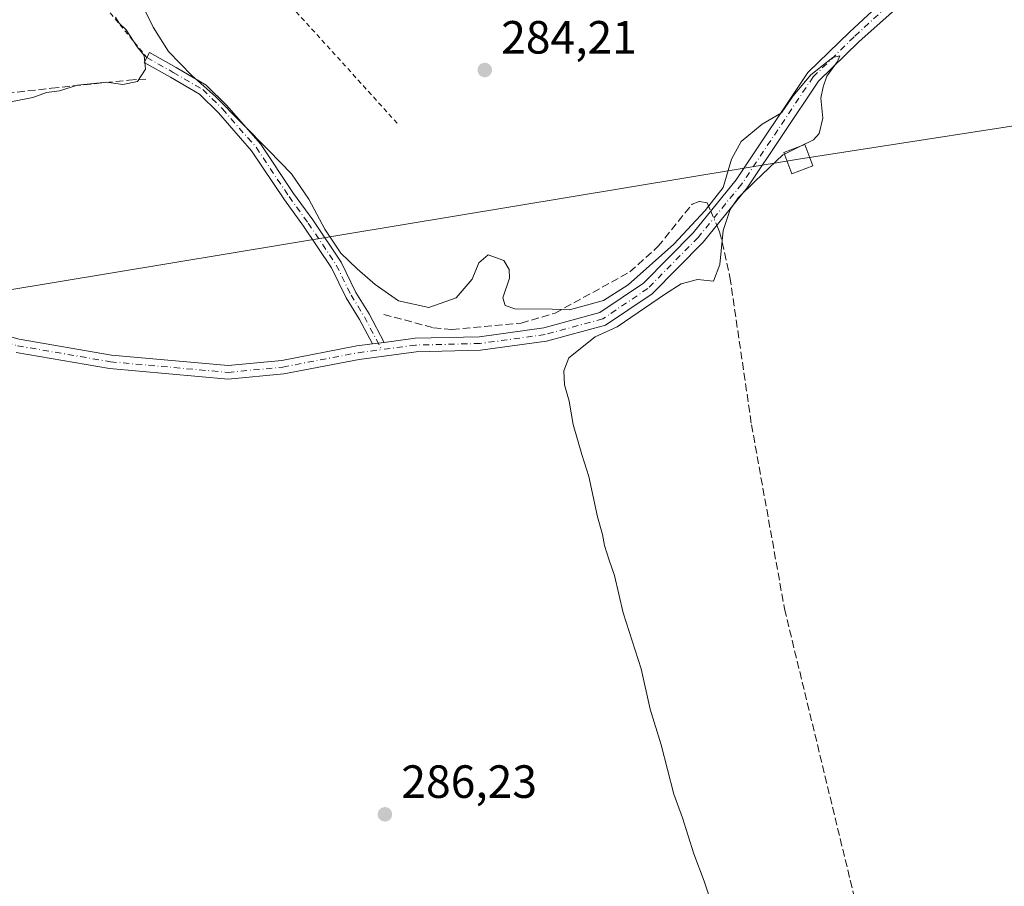
# Model space of a CAD drawing. Units: metres. Extents: x 615524 to 619022, y 4653040 to 4655411.
# Drawn here: x 615906 to 616117, y 4654647 to 4654833 of the extents above; entities that cross this region are included whole.
import ezdxf

# ---------------------------------------------------------------- set-up
doc = ezdxf.new("R2010")
doc.units = ezdxf.units.M
doc.header["$MEASUREMENT"] = 0
for name, pattern in [('DGN Style 2', [1.6480167562047852, 0.988810053722871, -0.6592067024819142]), ('DGN Style 3', [2.307223458686699, 1.648016756204785, -0.6592067024819142]), ('DGN Style 4', [2.6384748266838614, 1.318413404963828, -0.6592067024819142, 0.001648016756204785, -0.6592067024819142])]:
    doc.linetypes.add(name, pattern=pattern)
for name, color, linetype, lineweight in [('Alambrada', 7, 'DGN Style 2', 0), ('Camino Cxs', 7, 'Continuous', 0), ('Camino eje', 30, 'DGN Style 4', 13), ('Corriente artificial lineal', 4, 'DGN Style 3', 13), ('Corriente artificial lineal oculto', 135, 'DGN Style 4', 13), ('Curva de nivel normal', 30, 'Continuous', 0), ('Huerta CxS', 92, 'Continuous', 0), ('Pista no pavimentada Cxs', 111, 'Continuous', 0), ('Punto de cota en terreno', 7, 'Continuous', 0), ('Rótulo de punto de cota en terreno', 7, 'Continuous', 0), ('Tendido', 6, 'Continuous', 0), ('Torre de tendido Cxs', 51, 'Continuous', 0)]:
    doc.layers.add(name, color=color, linetype=linetype, lineweight=lineweight)
doc.styles.add('Style-Arial', font='txt')

# ---------------------------------------------------------------- blocks, each defined once
blk = doc.blocks.new('5PATER')
at = {"layer": 'Huerta CxS', "linetype": 'Continuous', "lineweight": 0}
h = blk.add_hatch(color=51, dxfattribs=at)
edge = h.paths.add_edge_path()
edge.add_ellipse((0, 0), major_axis=(-0.1095731443231308, -0.1110710700762829), ratio=0.9994222409660322, start_angle=0, end_angle=360)

msp = doc.modelspace()

# ---------------------------------------------------------------- linework, layer by layer
at = {"layer": 'Alambrada', "color": 7, "linetype": 'DGN Style 2', "lineweight": 0}
msp.add_polyline3d([(615986.7500999998, 4654810.7601, 285.968399999998), (615962.6501000002, 4654837.3301, 286.1983000000037), (615953.0758999997, 4654846.240499999, 287.0733000000037), (615944.8466999996, 4654853.462900001, 286.8408999999957), (615938.1401000004, 4654859.540100001, 285.5638999999938), (615918.8400999998, 4654842.090100001, 285.3390000000072), (615932.9600999998, 4654824.860099999, 286.1725000000006)], dxfattribs=at)
at = {"layer": 'Camino Cxs', "color": 7, "linetype": 'Continuous', "lineweight": 0, "extrusion": (0.02185566846218052, 0.002890126847834489, 0.9997569589269558), "elevation": 27201.69905102264, "flags": 128}
msp.add_lwpolyline([(4533838.876792518, -1220584.334808868), (4533838.876792519, -1220581.776513652)], dxfattribs=at)
msp.add_lwpolyline([(4533838.876792518, -1220584.334808868), (4533838.876792519, -1220581.776513652)], dxfattribs=at)
at = {"layer": 'Camino Cxs', "color": 7, "linetype": 'Continuous', "lineweight": 0}
for points in [[(615983.9685000004, 4654763.6546, 286.1698000000033), (615990.5900999998, 4654764.530099999, 286.1021999999939), (616004.4700999996, 4654764.880100001, 286.4809999999998), (616018.2401000002, 4654766.7601, 286.1233000000066), (616030.3101000005, 4654770.050100001, 285.5828000000038), (616039.6601, 4654776.350099999, 286.0081999999966), (616050.3400999998, 4654787.170100001, 285.5687999999937), (616059.6401000004, 4654798.5701, 285.3864000000031), (616075.0100999996, 4654821.620100001, 284.9857000000048), (616083.9301000005, 4654830.3301, 285.1003999999957), (616102.4301000005, 4654847.505100001, 285.1566000000021), (616102.7701000003, 4654853.3301, 284.7446000000054)], [(615714.7500999998, 4654852.3201, 289.6015999999945), (615716.8551000003, 4654847.390100001, 289.9318000000058), (615744.8800999997, 4654831.870100001, 288.2590999999957), (615764.6201, 4654819.4301, 288.5277999999962), (615779.4001000002, 4654812.0101, 295.5320999999968), (615824.2500999998, 4654798.120100001, 291.0271000000066), (615825.0000999998, 4654797.670100001, 291.6154999999999), (615830.3400999998, 4654794.4801, 295.8552999999956), (615835.7301000003, 4654791.2501, 295.6399999999995), (615868.9501, 4654774.390100001, 288.3937000000006), (615905.5000999998, 4654764.350099999, 286.8940000000002), (615925.3501000004, 4654760.940099999, 286.9266000000061), (615950.4401000004, 4654758.6601, 286.8527999999933), (615961.9600999998, 4654759.790100001, 286.7553000000044), (615978.1101000002, 4654762.880100001, 286.354800000001), (615981.4329000004, 4654763.319300001, 286.2262000000046)], [(616116.3501000004, 4654847.3301, 285.2899000000034), (616108.6661, 4654847.688100001, 285.3084999999992), (616104.9101, 4654845.1601, 285.1876000000047), (616085.9401000004, 4654828.200099999, 285.1582000000053), (616077.2701000003, 4654819.7401, 285.2073999999994), (616062.0000999998, 4654796.8301, 285.4060999999929), (616052.5201000003, 4654785.210100001, 285.5243999999948), (616041.5401, 4654774.090100001, 286.8368000000046), (616031.5500999996, 4654767.350099999, 285.7856999999931), (616018.8300999999, 4654763.890100001, 285.9437999999937), (616004.7001, 4654761.960100001, 286.3153000000021), (615990.8201000001, 4654761.610099999, 286.1661000000022), (615978.5800999999, 4654759.9901, 286.363400000002), (615962.3701, 4654756.890100001, 286.5347000000039), (615950.4501, 4654755.7301, 286.6796999999933), (615924.9700999996, 4654758.030099999, 286.743100000007), (615904.8701, 4654761.4901, 286.7339000000065)], [(615905.5000999998, 4654764.350099999, 286.8940000000002), (615925.3501000004, 4654760.940099999, 286.9266000000061), (615950.4401000004, 4654758.6601, 286.8527999999933), (615961.9600999998, 4654759.790100001, 286.7553000000044), (615978.1101000002, 4654762.880100001, 286.354800000001), (615981.4329000004, 4654763.319399999, 286.2262000000046), (615983.9685000004, 4654763.6547, 286.1698000000033), (615990.5900999998, 4654764.530099999, 286.1021999999939), (616004.4700999996, 4654764.880100001, 286.4809999999998), (616018.2401000002, 4654766.7601, 286.1233000000066), (616030.3101000005, 4654770.050100001, 285.5828000000038), (616039.6601, 4654776.350099999, 286.0081999999966), (616050.3400999998, 4654787.170100001, 285.5687999999937), (616059.6401000004, 4654798.5701, 285.3864000000031), (616075.0100999996, 4654821.620100001, 284.9857000000048), (616083.9301000005, 4654830.3301, 285.1003999999957), (616102.4301000005, 4654847.505100001, 285.1566000000021)], [(616104.9101, 4654845.1601, 285.1876000000047), (616085.9401000004, 4654828.200099999, 285.1582000000053), (616077.2701000003, 4654819.7401, 285.2073999999994), (616062.0000999998, 4654796.8301, 285.4060999999929), (616052.5201000003, 4654785.210100001, 285.5243999999948), (616041.5401, 4654774.090100001, 286.8368000000046), (616031.5500999996, 4654767.350099999, 285.7856999999931), (616018.8300999999, 4654763.890100001, 285.9437999999937), (616004.7001, 4654761.960100001, 286.3153000000021), (615990.8201000001, 4654761.610099999, 286.1661000000022), (615978.5800999999, 4654759.9901, 286.363400000002), (615962.3701, 4654756.890100001, 286.5347000000039), (615950.4501, 4654755.7301, 286.6796999999933), (615924.9700999996, 4654758.030099999, 286.743100000007), (615904.8701, 4654761.4901, 286.7339000000065)], [(615932.9600999998, 4654824.860099999, 286.1725000000006), (615933.5487000003, 4654825.9057, 286.1572000000015), (615939.2462999999, 4654822.6987, 286.2985000000044), (615945.7317000004, 4654818.9155, 285.5785999999935), (615950.1054999996, 4654814.6511, 285.2994999999937), (615957.3843, 4654806.302100001, 285.9045999999944), (615964.5056999996, 4654795.672900001, 286.420499999993), (615968.6331000002, 4654789.958100001, 286.0356999999931), (615974.7219000002, 4654780.8781, 286.0164999999979), (615977.9077000003, 4654774.400699999, 285.8931000000011), (615980.7565000001, 4654769.757900001, 286.0736999999936), (615983.9685000004, 4654763.6546, 286.1698000000033)], [(615981.4329000004, 4654763.319300001, 286.2262000000046), (615978.6694999998, 4654768.5701, 285.9367999999959), (615975.8035000004, 4654773.240900001, 285.9559000000008), (615972.6391000003, 4654779.674900001, 285.8962999999931), (615966.6630999995, 4654788.5867, 286.0604000000022), (615962.5352999996, 4654794.301899999, 286.1589999999997), (615955.4751000004, 4654804.8397, 285.9612999999954), (615948.3602999998, 4654813.000700001, 285.3537999999971), (615944.2675000001, 4654816.9911, 285.8254000000015), (615938.0528999995, 4654820.6163, 286.8300000000018), (615932.3715000004, 4654823.814300001, 286.1650999999983), (615932.9600999998, 4654824.860099999, 286.1725000000006)]]:
    msp.add_polyline3d(points, dxfattribs=at)
msp.add_polyline3d([(615983.9685000004, 4654763.6547, 286.1698000000033), (615981.4329000004, 4654763.319399999, 286.2262000000046), (615978.6694999998, 4654768.5701, 285.9367999999959), (615975.8035000004, 4654773.240900001, 285.9559000000008), (615972.6391000003, 4654779.674900001, 285.8962999999931), (615966.6630999995, 4654788.5867, 286.0604000000022), (615962.5352999996, 4654794.301899999, 286.1589999999997), (615955.4751000004, 4654804.8397, 285.9612999999954), (615948.3602999998, 4654813.000700001, 285.3537999999971), (615944.2675000001, 4654816.9911, 285.8254000000015), (615938.0528999995, 4654820.6163, 286.8300000000018), (615932.3715000004, 4654823.814300001, 286.1650999999983), (615933.5487000003, 4654825.9057, 286.1572000000015), (615939.2462999999, 4654822.6987, 286.2985000000044), (615945.7317000004, 4654818.9155, 285.5785999999935), (615950.1054999996, 4654814.6511, 285.2994999999937), (615957.3843, 4654806.302100001, 285.9045999999944), (615964.5056999996, 4654795.672900001, 286.420499999993), (615968.6331000002, 4654789.958100001, 286.0356999999931), (615974.7219000002, 4654780.8781, 286.0164999999979), (615977.9077000003, 4654774.400699999, 285.8931000000011), (615980.7565000001, 4654769.757900001, 286.0736999999936)], close=True, dxfattribs=at)
at = {"layer": 'Camino eje', "color": 30, "linetype": 'DGN Style 4', "lineweight": 13}
for points in [[(616109.7651000004, 4654852.442700001, 284.8132000000041), (616106.3589000005, 4654848.826099999, 285.1778999999952), (616103.6700999998, 4654846.3325, 285.1735000000044), (616094.1451000003, 4654837.770099999, 285.0383000000002), (616084.9351000005, 4654829.265100001, 285.1459999999934), (616076.1401000004, 4654820.6801, 285.1215999999986), (616060.8201000001, 4654797.700099999, 285.4097000000039), (616051.4301000005, 4654786.190099999, 285.5478000000003), (616040.6001000004, 4654775.220100001, 286.3821000000025), (616030.9301000005, 4654768.700099999, 285.6992999999929), (616018.5351, 4654765.325099999, 286.0359000000026), (616004.5850999998, 4654763.420100001, 286.3680000000023), (615990.7050999999, 4654763.0701, 286.1258999999991), (615983.4266999997, 4654762.1077, 286.2296999999962)], [(615932.9600999998, 4654824.860099999, 286.1725000000006), (615938.6497, 4654821.657500001, 286.5258999999933), (615944.9996999997, 4654817.953299999, 285.6413999999932), (615949.2329000002, 4654813.8259, 285.3127999999998), (615956.4297000002, 4654805.570900001, 285.8894), (615963.5204999996, 4654794.987500001, 286.2605999999942), (615967.6481, 4654789.272500001, 285.9701999999961), (615973.6804999998, 4654780.276500001, 285.9562000000006), (615976.8554999996, 4654773.820699999, 285.8625000000029), (615979.7131000003, 4654769.164100001, 285.9887000000017), (615983.4266999997, 4654762.1077, 286.2296999999962)], [(615826.1300999997, 4654795.860099999, 291.3788999999961), (615826.6951000001, 4654794.9551, 291.1111999999994), (615835.0251000002, 4654789.970100001, 293.9921000000031), (615868.4200999998, 4654773.015100001, 288.1785999999993), (615905.1851000005, 4654762.920100001, 286.8338999999978), (615925.1601, 4654759.485099999, 286.8358000000007), (615950.4451000001, 4654757.1951, 286.7831000000006), (615962.1651, 4654758.340100001, 286.6306999999942), (615978.3450999996, 4654761.4351, 286.3747000000003), (615983.4266999997, 4654762.1077, 286.2296999999962)]]:
    msp.add_polyline3d(points, dxfattribs=at)
at = {"layer": 'Corriente artificial lineal', "color": 4, "linetype": 'DGN Style 3', "lineweight": 13}
for points in [[(615821.2597000003, 4654799.046200001, 286.8830000000016), (615823.8176999995, 4654805.5416, 286.3730999999971), (615829.1092999997, 4654817.315500001, 286.2146000000066), (615835.7238999996, 4654823.9301, 285.2940999999992), (615841.8093999998, 4654826.179099999, 284.6768000000012), (615844.9844000004, 4654825.2531, 284.8381999999983), (615857.6843999998, 4654818.903000001, 284.5877000000037), (615869.8552999999, 4654816.5218, 284.3218000000052), (615893.6677999999, 4654816.1249, 284.3718999999983), (615912.5000999998, 4654818.2601, 284.4536999999983), (615929.1001000004, 4654819.9901, 284.758799999996), (615932.7600999996, 4654820.2301, 284.9965999999986)], [(615983.8738000002, 4654769.673900001, 285.351999999999), (615994.5800999999, 4654766.780099999, 285.2339999999967), (615998.5401, 4654766.420100001, 285.2853000000032), (616013.4001000002, 4654767.800100001, 285.3427999999985), (616020.6901000004, 4654769.950099999, 285.2485000000015), (616036.7701000003, 4654778.780099999, 284.4401000000071), (616042.8000999996, 4654784.220100001, 284.5608000000066), (616050.1201, 4654793.3201, 284.4744999999967), (616051.7200999996, 4654793.950099999, 284.567200000005), (616053.3501000004, 4654793.6501, 284.7553000000044), (616054.1434000004, 4654791.8322, 285.0078999999969)], [(616055.4605, 4654788.814200001, 285.2440000000061), (616056.0601000005, 4654787.440099999, 285.2590999999957), (616058.2801000001, 4654777.640100001, 284.7828000000009), (616062.9101, 4654745.970100001, 284.5209000000032), (616070.0000999998, 4654706.380100001, 284.5718999999954), (616088.4600999998, 4654630.210100001, 284.5366000000067)]]:
    msp.add_polyline3d(points, dxfattribs=at)
at = {"layer": 'Corriente artificial lineal oculto', "color": 135, "linetype": 'DGN Style 4', "lineweight": 13, "extrusion": (-0.0286054474469413, 0.06554645842992074, 0.9974394167886363), "elevation": 287766.8930192889, "flags": 128}
msp.add_lwpolyline([(-2426468.987521247, -4009494.76341163), (-2426468.987521247, -4009491.462075596)], dxfattribs=at)
at = {"layer": 'Curva de nivel normal', "color": 30, "linetype": 'Continuous', "lineweight": 0, "elevation": 285, "flags": 128}
for points in [[(615932.0099999999, 4654836.0601), (615934.3300000001, 4654831.4001), (615937.6100000005, 4654826.140100001), (615942.5999999996, 4654821.020099999), (615947.8200000003, 4654816.420100001), (615953.3099999996, 4654810.8101), (615959.1500000004, 4654804.860099999), (615964.0199999996, 4654799.880100001), (615967.75, 4654794.390100001), (615971.2400000002, 4654787.970100001), (615974.6500000004, 4654782.8301), (615978.1500000004, 4654779.440099999), (615982.0099999999, 4654776.0601), (615987.04, 4654772.550100001), (615993.54, 4654771.140100001), (615999.4199999999, 4654773.210100001), (616002.9000000004, 4654777.270099999), (616004.3099999996, 4654780.780099999), (616006.2800000003, 4654782.470100001), (616009.6699999999, 4654781.2301), (616010.8499999996, 4654779.3301), (616010.9100000003, 4654777.4301), (616009.4699999997, 4654773.2301), (616009.9800000006, 4654771.600099999), (616012.0199999996, 4654770.890100001), (616020.0899999999, 4654770.800100001), (616023.7800000003, 4654770.630100001), (616026.6699999999, 4654771.460100001), (616031.0700000003, 4654772.630100001), (616036.4000000004, 4654776.0001), (616046.2300000006, 4654784.780099999), (616052.9500000002, 4654791.9801), (616056.8200000003, 4654796.9301), (616058.5899999999, 4654803.0101), (616060.7000000002, 4654806.840100001), (616065.1799999997, 4654810.5601), (616069.3799999999, 4654812.960100001), (616071.8899999997, 4654816.6501), (616075.6600000003, 4654821.1601), (616080.4000000004, 4654824.8301), (616081.8700000001, 4654825.200099999), (616081.4000000004, 4654823.9901), (616079.0700000003, 4654820.870100001), (616078.2699999996, 4654818.540100001), (616077.7999999998, 4654816.110099999), (616078.2599999999, 4654811.8301), (616077.4400000004, 4654808.530099999), (616076.2100000001, 4654807.1601), (616073.4678999997, 4654805.816099999)], [(615903.7699999996, 4654815.370100001), (615908.4299999997, 4654816.290100001), (615911.3799999999, 4654817.340100001), (615914.1799999997, 4654817.700099999), (615918.0899999999, 4654818.890100001), (615924.3300000001, 4654819.5801), (615927.7999999998, 4654819.0701), (615930.9500000002, 4654819.670100001), (615932.6600000003, 4654822.370100001), (615932.3799999999, 4654825.300100001), (615930.8700000001, 4654827.130100001), (615928.5199999996, 4654830.780099999), (615927.0099999999, 4654832.270099999), (615926.25, 4654833.5101)], [(616073.4678999997, 4654805.816099999), (616069.9937000005, 4654804.113299999)], [(616069.9937000005, 4654804.113299999), (616069.6200000001, 4654803.9301), (616063.6799999997, 4654798.3101), (616060.0700000003, 4654794.720100001), (616058.3399999999, 4654792.210100001), (616056.8099999996, 4654787.690099999), (616056.0899999999, 4654780.380100001), (616054.7599999999, 4654776.840100001), (616051.2800000003, 4654777.1501), (616047.7699999996, 4654776.200099999), (616044.4500000002, 4654774.110099999), (616034.0599999996, 4654767.0001), (616029.2800000003, 4654764.8201), (616023.6299999999, 4654760.350099999), (616022.5599999996, 4654757.540100001), (616022.7199999997, 4654754.5001), (616023.75, 4654750.9901), (616024.5599999996, 4654745.9801), (616026.4100000003, 4654739.540100001), (616027.9600000001, 4654734.870100001), (616029.79, 4654726.1801), (616030.9000000004, 4654722.380100001), (616031.2999999998, 4654720.050100001), (616032.3200000003, 4654716.840100001), (616033.4900000002, 4654713.540100001), (616035.3600000005, 4654705.540100001), (616039.1900000004, 4654693.540100001), (616041.1600000003, 4654684.870100001), (616043.4900000002, 4654677.210100001), (616046.2000000002, 4654666.620100001), (616048.04, 4654661.520099999), (616050.5, 4654653.790100001), (616052.7400000002, 4654647.9101), (616055.8799999999, 4654638.420100001)]]:
    msp.add_lwpolyline(points, dxfattribs=at)
at = {"layer": 'Pista no pavimentada Cxs', "color": 111, "linetype": 'Continuous', "lineweight": 0, "extrusion": (-0.2552272764428573, -0.6380935178619754, 0.7264266651370186), "elevation": -3127270.363791215, "flags": 128}
msp.add_lwpolyline([(-1156519.887326805, 3305980.356453681), (-1156638.386919527, 3305983.413446588), (-1156654.943506575, 3305984.34935874)], dxfattribs=at)
at = {"layer": 'Tendido', "color": 6, "linetype": 'Continuous', "lineweight": 0}
msp.add_polyline3d([(615535.0776000004, 4654680.227800001, 287.1202000000048), (615596.8137999997, 4654700.5908, 289.821100000001), (615773.7800000003, 4654757.869999999, 289.732999999993), (615864.5288000006, 4654768.517899999, 289.3758999999991), (616072.9819999998, 4654803.020600001, 288.2995999999985), (616270.0856999997, 4654833.528000001, 290.6263000000035), (616461.9479, 4654898.158600001, 284.4853000000003), (616634.5263999999, 4654956.2104, 277.8761999999988), (616800.7323000003, 4655067.815099999, 276.0724000000046), (616892.0736999996, 4655120.1435, 275.3868999999977), (616977.8386000004, 4655186.4615, 278.1551999999938), (617044.8373999996, 4655342.8236, 274.3282999999938), (617060.6890000004, 4655379.644099999, 270.4119999999967)], dxfattribs=at)
at = {"layer": 'Torre de tendido Cxs', "color": 51, "linetype": 'Continuous', "lineweight": 0}
msp.add_polyline3d([(616076.0999999996, 4654801.57, 286.5871999999945), (616071.5800000001, 4654799.880000001, 287.079700000002), (616069.8600000005, 4654804.470000001, 286.3331999999937), (616074.3899999997, 4654806.16, 286.104800000001), (616076.0999999996, 4654801.57, 286.5871999999945)], dxfattribs=at)
msp.add_3dface([(616076.0999999996, 4654801.57, 286.5871999999945), (616071.5800000001, 4654799.880000001, 287.079700000002), (616069.8600000005, 4654804.470000001, 286.3331999999937), (616074.3899999997, 4654806.16, 286.104800000001)], dxfattribs=at)

# ---------------------------------------------------------------- block references
at = {"layer": 'Punto de cota en terreno', "color": 7, "linetype": 'Continuous', "lineweight": 0, "xscale": 10, "yscale": 10, "zscale": 10}
for p in [(616005.5800000001, 4654822.17, 284.2100000000065), (615984.1299999999, 4654662.26, 286.2299999999959)]:
    msp.add_blockref('5PATER', p, dxfattribs=at)

# ---------------------------------------------------------------- texts
at = {"layer": 'Rótulo de punto de cota en terreno', "color": 7, "linetype": 'Continuous', "lineweight": 0, "style": 'Style-Arial'}
for s, p in [('284,21', (616009.1078000005, 4654825.697799999)), ('286,23', (615987.6578000003, 4654665.787799999))]:
    msp.add_text(s, height=7.000000000000002, dxfattribs=at).set_placement(p)

doc.saveas('drawing.dxf')
